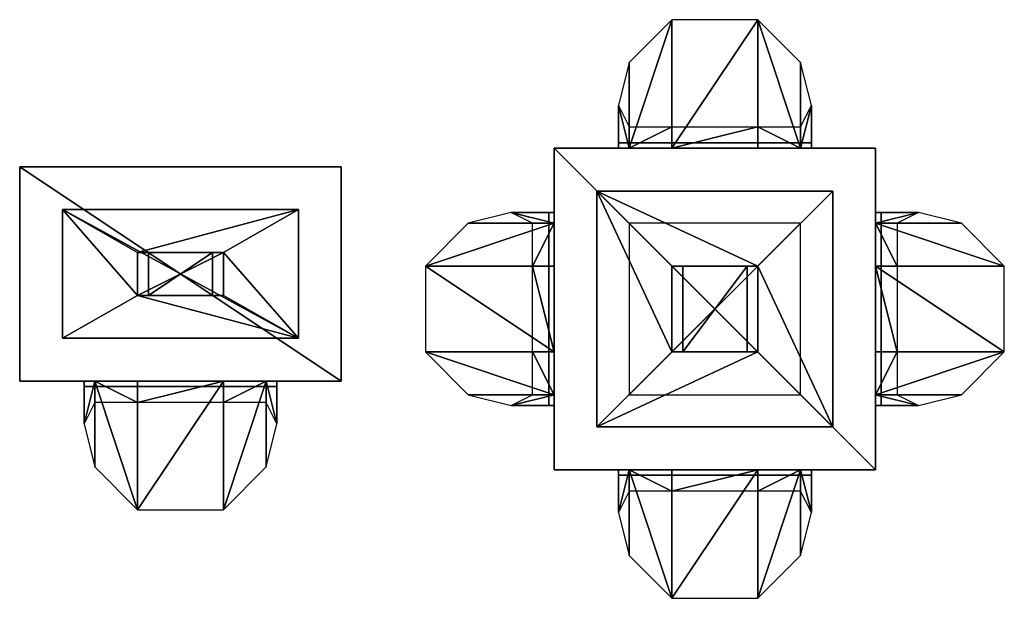
# Model space of a CAD drawing. Extents: x -6223 to 29674, y -9530 to 13058.
# Drawn here: x 5010 to 5943, y 4628 to 5177 of the extents above; entities that cross this region are included whole.
import ezdxf

# ---------------------------------------------------------------- set-up
doc = ezdxf.new("R2010")
doc.units = 0
doc.header["$MEASUREMENT"] = 0
doc.layers.get('0').update_dxf_attribs({"linetype": 'CONTINUOUS'})
for name, color, linetype in [('02SIG02-G_LIGHT', 3, 'CONTINUOUS'), ('02SIG02-MAIN', 7, 'CONTINUOUS'), ('02SIG02-R_LIGHT', 1, 'CONTINUOUS'), ('02SIG02-Y_LIGHT', 2, 'CONTINUOUS'), ('02SIG03-G1_LIGHT', 3, 'CONTINUOUS'), ('02SIG03-G2_LIGHT', 7, 'CONTINUOUS'), ('02SIG03-MAIN', 7, 'CONTINUOUS'), ('02SIG03-R1_LIGHT', 1, 'CONTINUOUS'), ('02SIG03-R2_LIGHT', 7, 'CONTINUOUS'), ('02SIG03-Y1_LIGHT', 2, 'CONTINUOUS'), ('02SIG03-Y2_LIGHT', 7, 'CONTINUOUS')]:
    doc.layers.add(name, color=color, linetype=linetype)

# ---------------------------------------------------------------- blocks, each defined once
blk = doc.blocks.new('Trafik Lambası (2)')
at = {"layer": '02SIG02-G_LIGHT'}
mesh = blk.add_polyface(dxfattribs=at)
corners = [(20.22, -26.69, 38.39), (-20.42, -26.69, 38.39), (10.06, -26.69, 30.77), (-10.26, -26.69, 30.77), (22.76, -26.69, 51.09), (-22.96, -26.69, 51.09), (20.22, -26.69, 63.79), (-20.42, -26.69, 63.79), (10.06, -26.69, 71.41), (-10.26, -26.69, 71.41)]
mesh.append_faces([[corners[k] for k in face] for face in [(0, 1, 2), (3, 2, 1), (6, 7, 4), (5, 4, 7)]], dxfattribs={"vtx1": -1})
mesh.append_faces([[corners[k] for k in face] for face in [(4, 5, 1), (1, 0, 4), (8, 9, 7), (7, 6, 8)]], dxfattribs={"vtx2": -1})
at = {"layer": '02SIG02-MAIN'}
mesh = blk.add_polyface(dxfattribs=at)
corners = [(-7.72, 5.06, 0.29), (-7.72, -5.1, 0.29), (-7.72, 5.06, 7.91), (-7.72, -5.1, 7.91), (7.52, 5.06, 0.29), (7.52, -5.1, 0.29), (7.52, 5.06, 7.91), (7.52, -5.1, 7.91), (27.84, -15.26, 18.07), (27.84, 15.22, 18.07), (27.84, 15.22, 23.15), (27.84, -15.26, 23.15), (10.06, -5.1, 7.91), (10.06, 5.06, 7.91), (-10.26, -5.1, 7.91), (-10.26, 5.06, 7.91), (-28.04, -15.26, 18.07), (-28.04, 15.22, 18.07), (-28.04, -15.26, 23.15), (-28.04, 15.22, 23.15), (27.84, 15.22, 185.71), (27.84, -15.26, 185.71), (27.84, 15.22, 178.09), (27.84, -15.26, 178.09), (-28.04, 15.22, 185.71), (-28.04, -15.26, 185.71), (-28.04, 15.22, 178.09), (-28.04, -15.26, 178.09), (-38.2, -25.42, 23.15), (-38.2, 25.38, 23.15), (38, -25.42, 23.15), (38, 25.38, 23.15), (-38.2, 25.38, 178.09), (-38.2, -25.42, 178.09), (38, -25.42, 178.09), (38, 25.38, 178.09), (10.06, -25.42, 122.21), (10.06, -55.9, 122.21), (20.22, -25.42, 114.59), (20.22, -45.74, 114.59), (22.76, -35.58, 101.89), (22.76, -25.42, 101.89), (20.22, -25.42, 89.19), (20.22, -30.5, 89.19), (10.06, -30.5, 81.57), (10.06, -25.42, 81.57), (-10.26, -25.42, 81.57), (-10.26, -30.5, 81.57), (-20.42, -25.42, 89.19), (-20.42, -30.5, 89.19), (-22.96, -35.58, 101.89), (-22.96, -25.42, 101.89), (-20.42, -45.74, 114.59), (-20.42, -25.42, 114.59), (-10.26, -55.9, 122.21), (-10.26, -25.42, 122.21), (10.06, -25.42, 71.41), (-10.26, -25.42, 71.41), (-10.26, -55.9, 71.41), (10.06, -55.9, 71.41), (-10.26, -25.42, 30.77), (10.06, -25.42, 30.77), (-10.26, -30.5, 30.77), (10.06, -30.5, 30.77), (-20.42, -25.42, 63.79), (-20.42, -45.74, 63.79), (-22.96, -35.58, 51.09), (-22.96, -25.42, 51.09), (-20.42, -25.42, 38.39), (-20.42, -30.5, 38.39), (20.22, -25.42, 38.39), (20.22, -30.5, 38.39), (22.76, -25.42, 51.09), (22.76, -35.58, 51.09), (20.22, -25.42, 63.79), (20.22, -45.74, 63.79), (10.06, -25.42, 173.01), (-10.26, -25.42, 173.01), (-10.26, -55.9, 173.01), (10.06, -55.9, 173.01), (-10.26, -25.42, 132.37), (10.06, -25.42, 132.37), (-10.26, -30.5, 132.37), (10.06, -30.5, 132.37), (-20.42, -25.42, 165.39), (-20.42, -45.74, 165.39), (-22.96, -35.58, 152.69), (-22.96, -25.42, 152.69), (-20.42, -25.42, 139.99), (-20.42, -30.5, 139.99), (20.22, -25.42, 139.99), (20.22, -30.5, 139.99), (22.76, -25.42, 152.69), (22.76, -35.58, 152.69), (20.22, -25.42, 165.39), (20.22, -45.74, 165.39)]
mesh.append_faces([[corners[k] for k in face] for face in [(0, 1, 2), (3, 2, 1), (6, 7, 4), (5, 4, 7), (12, 13, 8), (9, 8, 13), (16, 17, 14), (15, 14, 17), (20, 21, 22), (23, 22, 21), (26, 27, 24), (25, 24, 27), (22, 26, 20), (24, 20, 26), (17, 9, 15), (13, 15, 9), (7, 3, 5), (1, 5, 3), (11, 18, 8), (16, 8, 18), (28, 29, 30), (31, 30, 29), (36, 37, 38), (39, 38, 37), (41, 40, 42), (43, 42, 40), (46, 47, 48), (49, 48, 47), (52, 53, 50), (51, 50, 53), (46, 45, 47), (44, 47, 45), (60, 61, 62), (63, 62, 61), (65, 64, 66), (67, 66, 64), (60, 62, 68), (69, 68, 62), (72, 73, 70), (71, 70, 73), (56, 59, 74), (75, 74, 59), (80, 81, 82), (83, 82, 81), (85, 84, 86), (87, 86, 84), (80, 82, 88), (89, 88, 82), (92, 93, 90), (91, 90, 93), (76, 79, 94), (95, 94, 79)]], dxfattribs={"vtx1": -1})
mesh.append_faces([[corners[k] for k in face] for face in [(4, 5, 1), (1, 0, 4), (8, 9, 10), (10, 11, 8), (14, 15, 13), (13, 12, 14), (18, 19, 17), (17, 16, 18), (24, 25, 21), (21, 20, 24), (19, 10, 9), (9, 17, 19), (2, 6, 4), (4, 0, 2), (8, 16, 14), (14, 12, 8), (27, 23, 21), (21, 25, 27), (32, 33, 34), (34, 35, 32), (32, 35, 31), (31, 29, 32), (35, 34, 30), (30, 31, 35), (38, 39, 40), (40, 41, 38), (44, 45, 42), (42, 43, 44), (50, 51, 48), (48, 49, 50), (54, 55, 53), (53, 52, 54), (36, 55, 54), (54, 37, 36), (56, 57, 58), (58, 59, 56), (58, 57, 64), (64, 65, 58), (66, 67, 68), (68, 69, 66), (63, 61, 70), (70, 71, 63), (74, 75, 73), (73, 72, 74), (76, 77, 78), (78, 79, 76), (78, 77, 84), (84, 85, 78), (86, 87, 88), (88, 89, 86), (83, 81, 90), (90, 91, 83), (94, 95, 93), (93, 92, 94), (34, 33, 28), (28, 30, 34), (33, 32, 29), (29, 28, 33)]], dxfattribs={"vtx2": -1})
at = {"layer": '02SIG02-R_LIGHT'}
mesh = blk.add_polyface(dxfattribs=at)
corners = [(20.22, -26.69, 139.99), (-20.42, -26.69, 139.99), (10.06, -26.69, 132.37), (-10.26, -26.69, 132.37), (22.76, -26.69, 152.69), (-22.96, -26.69, 152.69), (20.22, -26.69, 165.39), (-20.42, -26.69, 165.39), (10.06, -26.69, 173.01), (-10.26, -26.69, 173.01)]
mesh.append_faces([[corners[k] for k in face] for face in [(0, 1, 2), (3, 2, 1), (6, 7, 4), (5, 4, 7)]], dxfattribs={"vtx1": -1})
mesh.append_faces([[corners[k] for k in face] for face in [(4, 5, 1), (1, 0, 4), (8, 9, 7), (7, 6, 8)]], dxfattribs={"vtx2": -1})
at = {"layer": '02SIG02-Y_LIGHT'}
mesh = blk.add_polyface(dxfattribs=at)
corners = [(10.06, -26.69, 122.21), (-10.26, -26.69, 122.21), (-20.42, -26.69, 114.59), (20.22, -26.69, 114.59), (22.76, -26.69, 101.89), (-22.96, -26.69, 101.89), (-20.42, -26.69, 89.19), (20.22, -26.69, 89.19), (10.06, -26.69, 81.57), (-10.26, -26.69, 81.57)]
mesh.append_faces([[corners[k] for k in face] for face in [(3, 2, 4), (5, 4, 2), (7, 6, 8), (9, 8, 6)]], dxfattribs={"vtx1": -1})
mesh.append_faces([[corners[k] for k in face] for face in [(0, 1, 2), (2, 3, 0), (4, 5, 6), (6, 7, 4)]], dxfattribs={"vtx2": -1})
blk = doc.blocks.new('Trafik Lambası (3)')
at = {"layer": '02SIG03-G1_LIGHT'}
for points, invisible_edges in [([(23.69, 39.68, 51.1), (-22.03, 39.68, 51.1), (21.15, 39.68, 38.4)], 2), ([(-19.49, 39.68, 38.4), (21.15, 39.68, 38.4), (-22.03, 39.68, 51.1)], 2), ([(21.15, 39.68, 63.8), (-19.49, 39.68, 63.8), (-22.03, 39.68, 51.1)], 12), ([(-22.03, 39.68, 51.1), (23.69, 39.68, 51.1), (21.15, 39.68, 63.8)], 12), ([(21.15, 39.68, 38.4), (-19.49, 39.68, 38.4), (-9.33, 39.68, 30.78)], 12), ([(-19.49, 39.68, 63.8), (21.15, 39.68, 63.8), (-9.33, 39.68, 71.42)], 2), ([(-9.33, 39.68, 30.78), (10.99, 39.68, 30.78), (21.15, 39.68, 38.4)], 12), ([(10.99, 39.68, 71.42), (-9.33, 39.68, 71.42), (21.15, 39.68, 63.8)], 2), ([(23.69, -39.06, 51.1), (-22.03, -39.06, 51.1), (-19.49, -39.06, 38.4)], 12), ([(-22.03, -39.06, 51.1), (23.69, -39.06, 51.1), (-19.49, -39.06, 63.8)], 2), ([(-19.49, -39.06, 38.4), (21.15, -39.06, 38.4), (23.69, -39.06, 51.1)], 12), ([(21.15, -39.06, 38.4), (-19.49, -39.06, 38.4), (10.99, -39.06, 30.78)], 2), ([(-9.33, -39.06, 30.78), (10.99, -39.06, 30.78), (-19.49, -39.06, 38.4)], 2), ([(21.15, -39.06, 63.8), (-19.49, -39.06, 63.8), (23.69, -39.06, 51.1)], 2), ([(-19.49, -39.06, 63.8), (21.15, -39.06, 63.8), (10.99, -39.06, 71.42)], 12), ([(10.99, -39.06, 71.42), (-9.33, -39.06, 71.42), (-19.49, -39.06, 63.8)], 12)]:
    blk.add_3dface(points, dxfattribs=dict(at, invisible_edges=invisible_edges))
at = {"layer": '02SIG03-G2_LIGHT'}
for points, invisible_edges in [([(-38.54, 23.17, 51.1), (-38.54, -22.55, 51.1), (-38.54, 20.63, 63.8)], 2), ([(-38.54, -22.55, 51.1), (-38.54, 23.17, 51.1), (-38.54, 20.63, 38.4)], 12), ([(40.2, -22.55, 51.1), (40.2, 23.17, 51.1), (40.2, -20.01, 38.4)], 2), ([(40.2, 20.63, 38.4), (40.2, -20.01, 38.4), (40.2, 23.17, 51.1)], 2), ([(40.2, -20.01, 63.8), (40.2, 20.63, 63.8), (40.2, 23.17, 51.1)], 12), ([(40.2, 23.17, 51.1), (40.2, -22.55, 51.1), (40.2, -20.01, 63.8)], 12), ([(-38.54, 20.63, 63.8), (-38.54, -20.01, 63.8), (-38.54, -9.85, 71.42)], 12), ([(-38.54, -20.01, 63.8), (-38.54, 20.63, 63.8), (-38.54, -22.55, 51.1)], 2), ([(-38.54, 20.63, 38.4), (-38.54, -20.01, 38.4), (-38.54, -22.55, 51.1)], 12), ([(-38.54, -20.01, 38.4), (-38.54, 20.63, 38.4), (-38.54, -9.85, 30.78)], 2), ([(-38.54, 10.47, 30.78), (-38.54, -9.85, 30.78), (-38.54, 20.63, 38.4)], 2), ([(-38.54, -9.85, 71.42), (-38.54, 10.47, 71.42), (-38.54, 20.63, 63.8)], 12), ([(40.2, -20.01, 38.4), (40.2, 20.63, 38.4), (40.2, 10.47, 30.78)], 12), ([(40.2, 20.63, 63.8), (40.2, -20.01, 63.8), (40.2, 10.47, 71.42)], 2), ([(40.2, 10.47, 30.78), (40.2, -9.85, 30.78), (40.2, -20.01, 38.4)], 12), ([(40.2, -9.85, 71.42), (40.2, 10.47, 71.42), (40.2, -20.01, 63.8)], 2)]:
    blk.add_3dface(points, dxfattribs=dict(at, invisible_edges=invisible_edges))
at = {"layer": '02SIG03-R1_LIGHT'}
for points, invisible_edges in [([(21.15, 39.68, 165.4), (-19.49, 39.68, 165.4), (-22.03, 39.68, 152.7)], 12), ([(-22.03, 39.68, 152.7), (23.69, 39.68, 152.7), (21.15, 39.68, 165.4)], 12), ([(23.69, 39.68, 152.7), (-22.03, 39.68, 152.7), (21.15, 39.68, 140)], 2), ([(-19.49, 39.68, 140), (21.15, 39.68, 140), (-22.03, 39.68, 152.7)], 2), ([(-19.49, 39.68, 165.4), (21.15, 39.68, 165.4), (-9.33, 39.68, 173.02)], 2), ([(21.15, 39.68, 140), (-19.49, 39.68, 140), (-9.33, 39.68, 132.38)], 12), ([(10.99, 39.68, 173.02), (-9.33, 39.68, 173.02), (21.15, 39.68, 165.4)], 2), ([(-9.33, 39.68, 132.38), (10.99, 39.68, 132.38), (21.15, 39.68, 140)], 12), ([(-22.03, -39.06, 152.7), (23.69, -39.06, 152.7), (-19.49, -39.06, 165.4)], 2), ([(23.69, -39.06, 152.7), (-22.03, -39.06, 152.7), (-19.49, -39.06, 140)], 12), ([(10.99, -39.06, 173.02), (-9.33, -39.06, 173.02), (-19.49, -39.06, 165.4)], 12), ([(-19.49, -39.06, 165.4), (21.15, -39.06, 165.4), (10.99, -39.06, 173.02)], 12), ([(21.15, -39.06, 140), (-19.49, -39.06, 140), (10.99, -39.06, 132.38)], 2), ([(-9.33, -39.06, 132.38), (10.99, -39.06, 132.38), (-19.49, -39.06, 140)], 2), ([(21.15, -39.06, 165.4), (-19.49, -39.06, 165.4), (23.69, -39.06, 152.7)], 2), ([(-19.49, -39.06, 140), (21.15, -39.06, 140), (23.69, -39.06, 152.7)], 12)]:
    blk.add_3dface(points, dxfattribs=dict(at, invisible_edges=invisible_edges))
at = {"layer": '02SIG03-R2_LIGHT'}
for points, invisible_edges in [([(-38.54, 23.17, 152.7), (-38.54, -22.55, 152.7), (-38.54, 20.63, 165.4)], 2), ([(-38.54, -22.55, 152.7), (-38.54, 23.17, 152.7), (-38.54, 20.63, 140)], 12), ([(40.2, -22.55, 152.7), (40.2, 23.17, 152.7), (40.2, -20.01, 140)], 2), ([(40.2, 20.63, 140), (40.2, -20.01, 140), (40.2, 23.17, 152.7)], 2), ([(40.2, -20.01, 165.4), (40.2, 20.63, 165.4), (40.2, 23.17, 152.7)], 12), ([(40.2, 23.17, 152.7), (40.2, -22.55, 152.7), (40.2, -20.01, 165.4)], 12), ([(-38.54, 20.63, 165.4), (-38.54, -20.01, 165.4), (-38.54, -9.85, 173.02)], 12), ([(-38.54, -20.01, 165.4), (-38.54, 20.63, 165.4), (-38.54, -22.55, 152.7)], 2), ([(-38.54, 20.63, 140), (-38.54, -20.01, 140), (-38.54, -22.55, 152.7)], 12), ([(-38.54, -20.01, 140), (-38.54, 20.63, 140), (-38.54, -9.85, 132.38)], 2), ([(-38.54, -9.85, 173.02), (-38.54, 10.47, 173.02), (-38.54, 20.63, 165.4)], 12), ([(-38.54, 10.47, 132.38), (-38.54, -9.85, 132.38), (-38.54, 20.63, 140)], 2), ([(40.2, -20.01, 140), (40.2, 20.63, 140), (40.2, 10.47, 132.38)], 12), ([(40.2, 20.63, 165.4), (40.2, -20.01, 165.4), (40.2, 10.47, 173.02)], 2), ([(40.2, 10.47, 132.38), (40.2, -9.85, 132.38), (40.2, -20.01, 140)], 12), ([(40.2, -9.85, 173.02), (40.2, 10.47, 173.02), (40.2, -20.01, 165.4)], 2)]:
    blk.add_3dface(points, dxfattribs=dict(at, invisible_edges=invisible_edges))
at = {"layer": '02SIG03-Y1_LIGHT'}
for points, invisible_edges in [([(21.15, 39.68, 114.6), (-19.49, 39.68, 114.6), (-22.03, 39.68, 101.9)], 12), ([(-22.03, 39.68, 101.9), (23.69, 39.68, 101.9), (21.15, 39.68, 114.6)], 12), ([(23.69, 39.68, 101.9), (-22.03, 39.68, 101.9), (21.15, 39.68, 89.2)], 2), ([(-19.49, 39.68, 89.2), (21.15, 39.68, 89.2), (-22.03, 39.68, 101.9)], 2), ([(21.15, 39.68, 89.2), (-19.49, 39.68, 89.2), (-9.33, 39.68, 81.58)], 12), ([(-19.49, 39.68, 114.6), (21.15, 39.68, 114.6), (-9.33, 39.68, 122.22)], 2), ([(-9.33, 39.68, 81.58), (10.99, 39.68, 81.58), (21.15, 39.68, 89.2)], 12), ([(10.99, 39.68, 122.22), (-9.33, 39.68, 122.22), (21.15, 39.68, 114.6)], 2), ([(-22.03, -39.06, 101.9), (23.69, -39.06, 101.9), (-19.49, -39.06, 114.6)], 2), ([(23.69, -39.06, 101.9), (-22.03, -39.06, 101.9), (-19.49, -39.06, 89.2)], 12), ([(21.15, -39.06, 114.6), (-19.49, -39.06, 114.6), (23.69, -39.06, 101.9)], 2), ([(21.15, -39.06, 89.2), (-19.49, -39.06, 89.2), (10.99, -39.06, 81.58)], 2), ([(-9.33, -39.06, 81.58), (10.99, -39.06, 81.58), (-19.49, -39.06, 89.2)], 2), ([(-19.49, -39.06, 89.2), (21.15, -39.06, 89.2), (23.69, -39.06, 101.9)], 12), ([(10.99, -39.06, 122.22), (-9.33, -39.06, 122.22), (-19.49, -39.06, 114.6)], 12), ([(-19.49, -39.06, 114.6), (21.15, -39.06, 114.6), (10.99, -39.06, 122.22)], 12)]:
    blk.add_3dface(points, dxfattribs=dict(at, invisible_edges=invisible_edges))
at = {"layer": '02SIG03-Y2_LIGHT'}
for points, invisible_edges in [([(-38.54, -22.55, 101.9), (-38.54, 23.17, 101.9), (-38.54, 20.63, 89.2)], 12), ([(-38.54, 23.17, 101.9), (-38.54, -22.55, 101.9), (-38.54, 20.63, 114.6)], 2), ([(40.2, -20.01, 114.6), (40.2, 20.63, 114.6), (40.2, 23.17, 101.9)], 12), ([(40.2, 23.17, 101.9), (40.2, -22.55, 101.9), (40.2, -20.01, 114.6)], 12), ([(40.2, -22.55, 101.9), (40.2, 23.17, 101.9), (40.2, -20.01, 89.2)], 2), ([(40.2, 20.63, 89.2), (40.2, -20.01, 89.2), (40.2, 23.17, 101.9)], 2), ([(-38.54, -20.01, 89.2), (-38.54, 20.63, 89.2), (-38.54, -9.85, 81.58)], 2), ([(-38.54, 20.63, 89.2), (-38.54, -20.01, 89.2), (-38.54, -22.55, 101.9)], 12), ([(-38.54, -20.01, 114.6), (-38.54, 20.63, 114.6), (-38.54, -22.55, 101.9)], 2), ([(-38.54, 20.63, 114.6), (-38.54, -20.01, 114.6), (-38.54, -9.85, 122.22)], 12), ([(-38.54, 10.47, 81.58), (-38.54, -9.85, 81.58), (-38.54, 20.63, 89.2)], 2), ([(-38.54, -9.85, 122.22), (-38.54, 10.47, 122.22), (-38.54, 20.63, 114.6)], 12), ([(40.2, 20.63, 114.6), (40.2, -20.01, 114.6), (40.2, 10.47, 122.22)], 2), ([(40.2, -20.01, 89.2), (40.2, 20.63, 89.2), (40.2, 10.47, 81.58)], 12), ([(40.2, -9.85, 122.22), (40.2, 10.47, 122.22), (40.2, -20.01, 114.6)], 2), ([(40.2, 10.47, 81.58), (40.2, -9.85, 81.58), (40.2, -20.01, 89.2)], 12)]:
    blk.add_3dface(points, dxfattribs=dict(at, invisible_edges=invisible_edges))
at = {"layer": '02SIG03-MAIN'}
mesh = blk.add_polyface(dxfattribs=at)
corners = [(38.93, 38.41, 23.16), (-37.27, 38.41, 23.16), (-37.27, 38.41, 178.1), (-9.33, 38.41, 173.02), (-9.33, 68.89, 173.02), (-19.49, 38.41, 165.4), (-19.49, 58.73, 165.4), (-22.03, 48.57, 152.7), (-22.03, 38.41, 152.7), (-19.49, 38.41, 140), (-19.49, 43.49, 140), (-9.33, 43.49, 132.38), (-9.33, 38.41, 132.38), (10.99, 43.49, 132.38), (10.99, 68.89, 173.02), (-9.33, 38.41, 71.42), (-9.33, 68.89, 71.42), (-19.49, 38.41, 63.8), (-19.49, 58.73, 63.8), (-22.03, 48.57, 51.1), (-22.03, 38.41, 51.1), (-19.49, 38.41, 38.4), (-19.49, 43.49, 38.4), (-9.33, 43.49, 30.78), (-9.33, 38.41, 30.78), (10.99, 43.49, 30.78), (10.99, 68.89, 71.42), (10.99, 68.89, 122.22), (-9.33, 68.89, 122.22), (-9.33, 38.41, 122.22), (-9.33, 43.49, 81.58), (10.99, 43.49, 81.58), (-9.33, 38.41, 81.58), (-19.49, 38.41, 89.2), (-19.49, 43.49, 89.2), (-22.03, 38.41, 101.9), (-22.03, 48.57, 101.9), (-19.49, 38.41, 114.6), (-19.49, 58.73, 114.6), (-47.43, 23.17, 51.1), (-37.27, 23.17, 51.1), (-37.27, 20.63, 38.4), (-37.27, 20.63, 63.8), (-37.27, 23.17, 101.9), (-47.43, 23.17, 101.9), (-37.27, 20.63, 114.6), (-37.27, 20.63, 89.2), (28.77, 28.25, 178.1), (-27.11, 28.25, 178.1), (-27.11, 28.25, 185.72), (-27.11, 28.25, 23.16), (28.77, 28.25, 23.16), (-27.11, 28.25, 18.08)]
mesh.append_faces([[corners[k] for k in face] for face in [(3, 4, 5), (6, 5, 4), (8, 7, 9), (10, 9, 7), (11, 13, 12), (15, 16, 17), (18, 17, 16), (20, 19, 21), (22, 21, 19), (23, 25, 24), (30, 31, 32), (35, 36, 33), (34, 33, 36), (29, 28, 37), (38, 37, 28), (40, 39, 42), (43, 44, 45), (50, 51, 52)]], dxfattribs={"vtx1": -1})
mesh.append_faces([[corners[k] for k in face] for face in [(0, 1, 2), (5, 6, 7), (7, 8, 5), (11, 12, 9), (9, 10, 11), (14, 4, 3), (17, 18, 19), (19, 20, 17), (23, 24, 21), (21, 22, 23), (26, 16, 15), (27, 28, 29), (30, 32, 33), (33, 34, 30), (37, 38, 36), (36, 35, 37), (39, 40, 41), (44, 43, 46), (47, 48, 49)]], dxfattribs={"vtx2": -1})
mesh = blk.add_polyface(dxfattribs=at)
corners = [(-37.27, 38.41, 178.1), (38.93, 38.41, 178.1), (38.93, 38.41, 23.16), (10.99, 38.41, 132.38), (10.99, 43.49, 132.38), (21.15, 38.41, 140), (21.15, 43.49, 140), (23.69, 48.57, 152.7), (23.69, 38.41, 152.7), (21.15, 58.73, 165.4), (21.15, 38.41, 165.4), (10.99, 68.89, 173.02), (10.99, 38.41, 173.02), (-9.33, 38.41, 132.38), (-9.33, 38.41, 173.02), (10.99, 38.41, 30.78), (10.99, 43.49, 30.78), (21.15, 38.41, 38.4), (21.15, 43.49, 38.4), (23.69, 48.57, 51.1), (23.69, 38.41, 51.1), (21.15, 58.73, 63.8), (21.15, 38.41, 63.8), (10.99, 68.89, 71.42), (10.99, 38.41, 71.42), (-9.33, 38.41, 30.78), (-9.33, 38.41, 71.42), (-9.33, 38.41, 122.22), (10.99, 38.41, 122.22), (10.99, 68.89, 122.22), (10.99, 38.41, 81.58), (-9.33, 38.41, 81.58), (10.99, 43.49, 81.58), (21.15, 38.41, 114.6), (21.15, 58.73, 114.6), (23.69, 48.57, 101.9), (21.15, 38.41, 89.2), (21.15, 43.49, 89.2), (38.93, -37.79, 178.1), (38.93, -37.79, 23.16), (-37.27, 38.41, 23.16), (-27.11, 28.25, 185.72), (28.77, 28.25, 185.72), (28.77, 28.25, 178.1), (28.77, 28.25, 18.08), (-27.11, 28.25, 18.08), (28.77, 28.25, 23.16), (10.99, 10.47, 7.92), (8.45, 10.47, 0.3), (-6.79, 10.47, 0.3), (8.45, 10.47, 7.92), (21.15, 20.63, 185.72), (0.83, 0.31, 193.34), (21.15, -20.01, 185.72), (28.77, -27.63, 185.72), (8.45, -9.85, 7.92)]
mesh.append_faces([[corners[k] for k in face] for face in [(51, 52, 53)]])
mesh.append_faces([[corners[k] for k in face] for face in [(3, 4, 5), (6, 5, 4), (9, 10, 7), (8, 7, 10), (3, 13, 4), (15, 16, 17), (18, 17, 16), (21, 22, 19), (15, 25, 16), (30, 31, 32), (34, 33, 35), (30, 32, 36), (37, 36, 32), (2, 39, 40), (44, 45, 46), (48, 49, 50), (50, 55, 48)]], dxfattribs={"vtx1": -1})
mesh.append_faces([[corners[k] for k in face] for face in [(0, 1, 2), (7, 8, 5), (5, 6, 7), (11, 12, 10), (10, 9, 11), (14, 12, 11), (19, 20, 17), (17, 18, 19), (23, 24, 22), (22, 21, 23), (26, 24, 23), (27, 28, 29), (29, 28, 33), (33, 34, 29), (36, 37, 35), (38, 1, 0), (41, 42, 43), (45, 44, 47), (54, 42, 41)]], dxfattribs={"vtx2": -1})
mesh = blk.add_polyface(dxfattribs=at)
corners = [(38.93, 10.47, 122.22), (69.41, 10.47, 122.22), (38.93, 20.63, 114.6), (59.25, 20.63, 114.6), (49.09, 23.17, 101.9), (38.93, 23.17, 101.9), (38.93, 20.63, 89.2), (44.01, 20.63, 89.2), (44.01, 10.47, 81.58), (38.93, 10.47, 81.58), (44.01, -9.85, 81.58), (69.41, -9.85, 122.22), (69.41, -9.85, 71.42), (69.41, 10.47, 71.42), (38.93, 10.47, 71.42), (44.01, 10.47, 30.78), (44.01, -9.85, 30.78), (38.93, 10.47, 30.78), (38.93, 20.63, 38.4), (44.01, 20.63, 38.4), (38.93, 23.17, 51.1), (49.09, 23.17, 51.1), (38.93, 20.63, 63.8), (59.25, 20.63, 63.8), (69.41, -9.85, 173.02), (69.41, 10.47, 173.02), (38.93, 10.47, 173.02), (44.01, 10.47, 132.38), (44.01, -9.85, 132.38), (38.93, 10.47, 132.38), (38.93, 20.63, 140), (44.01, 20.63, 140), (38.93, 23.17, 152.7), (49.09, 23.17, 152.7), (38.93, 20.63, 165.4), (59.25, 20.63, 165.4), (38.93, -37.79, 23.16), (38.93, 38.41, 23.16), (38.93, 38.41, 178.1), (23.69, 38.41, 51.1), (23.69, 48.57, 51.1), (21.15, 38.41, 63.8), (23.69, 38.41, 101.9), (23.69, 48.57, 101.9), (21.15, 38.41, 114.6), (21.15, 38.41, 89.2), (28.77, 28.25, 185.72), (28.77, -27.63, 185.72), (28.77, 28.25, 178.1), (28.77, -27.63, 18.08), (28.77, 28.25, 18.08), (28.77, 28.25, 23.16), (10.99, 10.47, 7.92)]
mesh.append_faces([[corners[k] for k in face] for face in [(0, 1, 2), (3, 2, 1), (5, 4, 6), (7, 6, 4), (8, 10, 9), (15, 16, 17), (20, 21, 18), (19, 18, 21), (14, 13, 22), (23, 22, 13), (27, 28, 29), (32, 33, 30), (31, 30, 33), (26, 25, 34), (35, 34, 25), (39, 40, 41), (42, 43, 44), (46, 47, 48), (50, 49, 52)]], dxfattribs={"vtx1": -1})
mesh.append_faces([[corners[k] for k in face] for face in [(2, 3, 4), (4, 5, 2), (8, 9, 6), (6, 7, 8), (11, 1, 0), (12, 13, 14), (15, 17, 18), (18, 19, 15), (22, 23, 21), (21, 20, 22), (24, 25, 26), (27, 29, 30), (30, 31, 27), (34, 35, 33), (33, 32, 34), (36, 37, 38), (43, 42, 45), (49, 50, 51)]], dxfattribs={"vtx2": -1})
mesh = blk.add_polyface(dxfattribs=at)
corners = [(-37.27, 38.41, 23.16), (-37.27, -37.79, 23.16), (-37.27, -37.79, 178.1), (-37.27, -9.85, 173.02), (-67.75, -9.85, 173.02), (-37.27, -20.01, 165.4), (-57.59, -20.01, 165.4), (-47.43, -22.55, 152.7), (-37.27, -22.55, 152.7), (-37.27, -20.01, 140), (-42.35, -20.01, 140), (-42.35, -9.85, 132.38), (-37.27, -9.85, 132.38), (-42.35, 10.47, 132.38), (-67.75, 10.47, 173.02), (-37.27, -9.85, 71.42), (-67.75, -9.85, 71.42), (-37.27, -20.01, 63.8), (-57.59, -20.01, 63.8), (-47.43, -22.55, 51.1), (-37.27, -22.55, 51.1), (-37.27, -20.01, 38.4), (-42.35, -20.01, 38.4), (-42.35, -9.85, 30.78), (-37.27, -9.85, 30.78), (-42.35, 10.47, 30.78), (-67.75, 10.47, 71.42), (-67.75, 10.47, 122.22), (-67.75, -9.85, 122.22), (-37.27, -9.85, 122.22), (-42.35, -9.85, 81.58), (-42.35, 10.47, 81.58), (-37.27, -9.85, 81.58), (-37.27, -20.01, 89.2), (-42.35, -20.01, 89.2), (-37.27, -22.55, 101.9), (-47.43, -22.55, 101.9), (-37.27, -20.01, 114.6), (-57.59, -20.01, 114.6), (-22.03, -47.95, 152.7), (-22.03, -37.79, 152.7), (-19.49, -37.79, 140), (-19.49, -37.79, 165.4), (-22.03, -47.95, 51.1), (-22.03, -37.79, 51.1), (-19.49, -37.79, 38.4), (-27.11, -27.63, 185.72), (-27.11, 28.25, 185.72), (-27.11, -27.63, 178.1), (-27.11, 28.25, 18.08), (-27.11, -27.63, 18.08), (-27.11, -27.63, 23.16)]
mesh.append_faces([[corners[k] for k in face] for face in [(3, 4, 5), (6, 5, 4), (8, 7, 9), (10, 9, 7), (11, 13, 12), (15, 16, 17), (18, 17, 16), (20, 19, 21), (22, 21, 19), (23, 25, 24), (30, 31, 32), (35, 36, 33), (34, 33, 36), (29, 28, 37), (38, 37, 28), (40, 39, 42), (46, 47, 48)]], dxfattribs={"vtx1": -1})
mesh.append_faces([[corners[k] for k in face] for face in [(0, 1, 2), (5, 6, 7), (7, 8, 5), (11, 12, 9), (9, 10, 11), (14, 4, 3), (17, 18, 19), (19, 20, 17), (23, 24, 21), (21, 22, 23), (26, 16, 15), (27, 28, 29), (30, 32, 33), (33, 34, 30), (37, 38, 36), (36, 35, 37), (39, 40, 41), (43, 44, 45), (49, 50, 51)]], dxfattribs={"vtx2": -1})
mesh = blk.add_polyface(dxfattribs=at)
corners = [(-37.27, -37.79, 178.1), (-37.27, 38.41, 178.1), (-37.27, 38.41, 23.16), (-37.27, 10.47, 132.38), (-42.35, 10.47, 132.38), (-37.27, 20.63, 140), (-42.35, 20.63, 140), (-47.43, 23.17, 152.7), (-37.27, 23.17, 152.7), (-57.59, 20.63, 165.4), (-37.27, 20.63, 165.4), (-67.75, 10.47, 173.02), (-37.27, 10.47, 173.02), (-37.27, -9.85, 132.38), (-37.27, -9.85, 173.02), (-37.27, 10.47, 30.78), (-42.35, 10.47, 30.78), (-37.27, 20.63, 38.4), (-42.35, 20.63, 38.4), (-47.43, 23.17, 51.1), (-57.59, 20.63, 63.8), (-37.27, 20.63, 63.8), (-67.75, 10.47, 71.42), (-37.27, 10.47, 71.42), (-37.27, -9.85, 30.78), (-37.27, -9.85, 71.42), (-37.27, -9.85, 122.22), (-37.27, 10.47, 122.22), (-67.75, 10.47, 122.22), (-37.27, 10.47, 81.58), (-37.27, -9.85, 81.58), (-42.35, 10.47, 81.58), (-37.27, 20.63, 114.6), (-57.59, 20.63, 114.6), (-47.43, 23.17, 101.9), (-37.27, 20.63, 89.2), (-42.35, 20.63, 89.2), (10.99, 10.47, 7.92), (-9.33, 10.47, 7.92), (-27.11, 28.25, 18.08), (-6.79, 10.47, 7.92), (8.45, 10.47, 7.92), (-6.79, 10.47, 0.3), (21.15, 20.63, 185.72), (-19.49, 20.63, 185.72), (0.83, 0.31, 193.34), (-27.11, 28.25, 178.1), (-27.11, -27.63, 178.1), (-27.11, 28.25, 185.72), (-9.33, -9.85, 7.92), (-27.11, -27.63, 23.16), (-27.11, 28.25, 23.16), (-6.79, -9.85, 0.3), (8.45, 10.47, 0.3)]
mesh.append_faces([[corners[k] for k in face] for face in [(43, 44, 45)]])
mesh.append_faces([[corners[k] for k in face] for face in [(3, 4, 5), (6, 5, 4), (9, 10, 7), (8, 7, 10), (3, 13, 4), (15, 16, 17), (18, 17, 16), (20, 21, 19), (15, 24, 16), (29, 30, 31), (33, 32, 34), (29, 31, 35), (36, 35, 31), (40, 41, 42), (46, 47, 48), (38, 49, 39), (42, 52, 40)]], dxfattribs={"vtx1": -1})
mesh.append_faces([[corners[k] for k in face] for face in [(0, 1, 2), (7, 8, 5), (5, 6, 7), (11, 12, 10), (10, 9, 11), (14, 12, 11), (17, 18, 19), (22, 23, 21), (21, 20, 22), (25, 23, 22), (26, 27, 28), (28, 27, 32), (32, 33, 28), (35, 36, 34), (37, 38, 39), (49, 38, 37), (50, 51, 39), (52, 42, 53)]], dxfattribs={"vtx2": -1})
mesh = blk.add_polyface(dxfattribs=at)
corners = [(38.93, -37.79, 178.1), (-37.27, -37.79, 178.1), (-37.27, -37.79, 23.16), (-9.33, -37.79, 132.38), (-9.33, -42.87, 132.38), (-19.49, -37.79, 140), (-19.49, -42.87, 140), (-22.03, -47.95, 152.7), (-19.49, -58.11, 165.4), (-19.49, -37.79, 165.4), (-9.33, -68.27, 173.02), (-9.33, -37.79, 173.02), (10.99, -37.79, 132.38), (10.99, -37.79, 173.02), (-9.33, -37.79, 30.78), (-9.33, -42.87, 30.78), (-19.49, -37.79, 38.4), (-19.49, -42.87, 38.4), (-22.03, -47.95, 51.1), (-19.49, -58.11, 63.8), (-19.49, -37.79, 63.8), (-22.03, -37.79, 51.1), (-9.33, -68.27, 71.42), (-9.33, -37.79, 71.42), (10.99, -37.79, 30.78), (10.99, -37.79, 71.42), (10.99, -37.79, 122.22), (-9.33, -37.79, 122.22), (-9.33, -68.27, 122.22), (-9.33, -37.79, 81.58), (10.99, -37.79, 81.58), (-9.33, -42.87, 81.58), (-19.49, -37.79, 114.6), (-19.49, -58.11, 114.6), (-22.03, -47.95, 101.9), (-22.03, -37.79, 101.9), (-19.49, -37.79, 89.2), (-19.49, -42.87, 89.2), (-37.27, 38.41, 178.1), (-37.27, 38.41, 23.16), (38.93, -37.79, 23.16), (-9.33, -9.85, 7.92), (10.99, -9.85, 7.92), (-27.11, -27.63, 18.08), (28.77, -27.63, 23.16), (-27.11, -27.63, 23.16), (-27.11, -27.63, 178.1), (28.77, -27.63, 178.1), (-27.11, -27.63, 185.72), (0.83, 0.31, 193.34), (-19.49, 20.63, 185.72), (-19.49, -20.01, 185.72), (-27.11, 28.25, 185.72), (28.77, -27.63, 185.72), (-27.11, 28.25, 18.08), (-6.79, -9.85, 7.92), (-6.79, 10.47, 7.92), (-6.79, -9.85, 0.3)]
mesh.append_faces([[corners[k] for k in face] for face in [(49, 50, 51)]])
mesh.append_faces([[corners[k] for k in face] for face in [(3, 4, 5), (6, 5, 4), (8, 9, 7), (3, 12, 4), (14, 15, 16), (17, 16, 15), (19, 20, 18), (21, 18, 20), (14, 24, 15), (29, 30, 31), (33, 32, 34), (35, 34, 32), (29, 31, 36), (37, 36, 31), (2, 39, 40), (41, 42, 43), (46, 47, 48), (43, 54, 41), (55, 56, 57)]], dxfattribs={"vtx1": -1})
mesh.append_faces([[corners[k] for k in face] for face in [(0, 1, 2), (5, 6, 7), (10, 11, 9), (9, 8, 10), (13, 11, 10), (16, 17, 18), (22, 23, 20), (20, 19, 22), (25, 23, 22), (26, 27, 28), (28, 27, 32), (32, 33, 28), (34, 35, 36), (36, 37, 34), (38, 1, 0), (44, 45, 43), (52, 48, 53)]], dxfattribs={"vtx2": -1})
mesh = blk.add_polyface(dxfattribs=at)
corners = [(38.93, -9.85, 81.58), (44.01, -9.85, 81.58), (38.93, -20.01, 89.2), (44.01, -20.01, 89.2), (49.09, -22.55, 101.9), (38.93, -22.55, 101.9), (59.25, -20.01, 114.6), (38.93, -20.01, 114.6), (69.41, -9.85, 122.22), (38.93, -9.85, 122.22), (38.93, 10.47, 81.58), (38.93, 10.47, 122.22), (38.93, 10.47, 71.42), (38.93, -9.85, 71.42), (69.41, -9.85, 71.42), (38.93, -9.85, 30.78), (38.93, 10.47, 30.78), (44.01, -9.85, 30.78), (38.93, -20.01, 63.8), (59.25, -20.01, 63.8), (49.09, -22.55, 51.1), (38.93, -22.55, 51.1), (38.93, -20.01, 38.4), (44.01, -20.01, 38.4), (38.93, 10.47, 173.02), (38.93, -9.85, 173.02), (69.41, -9.85, 173.02), (38.93, -9.85, 132.38), (38.93, 10.47, 132.38), (44.01, -9.85, 132.38), (38.93, -20.01, 165.4), (59.25, -20.01, 165.4), (49.09, -22.55, 152.7), (38.93, -22.55, 152.7), (38.93, -20.01, 140), (44.01, -20.01, 140), (38.93, 38.41, 178.1), (38.93, -37.79, 178.1), (38.93, -37.79, 23.16), (23.69, -47.95, 51.1), (23.69, -37.79, 51.1), (21.15, -37.79, 63.8), (21.15, -37.79, 38.4), (23.69, -37.79, 101.9), (23.69, -47.95, 101.9), (21.15, -37.79, 89.2), (21.15, -37.79, 114.6), (28.77, -27.63, 178.1), (28.77, 28.25, 178.1), (28.77, -27.63, 185.72), (28.77, 28.25, 23.16), (28.77, -27.63, 23.16), (28.77, -27.63, 18.08)]
mesh.append_faces([[corners[k] for k in face] for face in [(0, 1, 2), (3, 2, 1), (6, 7, 4), (5, 4, 7), (0, 10, 1), (15, 16, 17), (19, 18, 20), (21, 20, 18), (15, 17, 22), (23, 22, 17), (27, 28, 29), (31, 30, 32), (33, 32, 30), (27, 29, 34), (35, 34, 29), (40, 39, 42), (43, 44, 45), (47, 48, 49)]], dxfattribs={"vtx1": -1})
mesh.append_faces([[corners[k] for k in face] for face in [(4, 5, 2), (2, 3, 4), (8, 9, 7), (7, 6, 8), (11, 9, 8), (12, 13, 14), (14, 13, 18), (18, 19, 14), (20, 21, 22), (22, 23, 20), (24, 25, 26), (26, 25, 30), (30, 31, 26), (32, 33, 34), (34, 35, 32), (36, 37, 38), (39, 40, 41), (44, 43, 46), (50, 51, 52)]], dxfattribs={"vtx2": -1})
mesh = blk.add_polyface(dxfattribs=at)
corners = [(-37.27, -37.79, 23.16), (38.93, -37.79, 23.16), (38.93, -37.79, 178.1), (10.99, -37.79, 173.02), (10.99, -68.27, 173.02), (21.15, -37.79, 165.4), (21.15, -58.11, 165.4), (23.69, -47.95, 152.7), (23.69, -37.79, 152.7), (21.15, -37.79, 140), (21.15, -42.87, 140), (10.99, -42.87, 132.38), (10.99, -37.79, 132.38), (-9.33, -42.87, 132.38), (-9.33, -68.27, 173.02), (10.99, -37.79, 71.42), (10.99, -68.27, 71.42), (21.15, -37.79, 63.8), (21.15, -58.11, 63.8), (23.69, -47.95, 51.1), (21.15, -42.87, 38.4), (21.15, -37.79, 38.4), (10.99, -42.87, 30.78), (10.99, -37.79, 30.78), (-9.33, -42.87, 30.78), (-9.33, -68.27, 71.42), (-9.33, -68.27, 122.22), (10.99, -68.27, 122.22), (10.99, -37.79, 122.22), (10.99, -42.87, 81.58), (-9.33, -42.87, 81.58), (10.99, -37.79, 81.58), (21.15, -37.79, 89.2), (21.15, -42.87, 89.2), (23.69, -47.95, 101.9), (21.15, -37.79, 114.6), (21.15, -58.11, 114.6), (8.45, -9.85, 7.92), (-6.79, -9.85, 7.92), (-6.79, -9.85, 0.3), (8.45, -9.85, 0.3), (28.77, -27.63, 18.08), (-27.11, -27.63, 18.08), (10.99, -9.85, 7.92), (28.77, -27.63, 23.16), (-19.49, -20.01, 185.72), (21.15, -20.01, 185.72), (0.83, 0.31, 193.34), (28.77, -27.63, 185.72), (-27.11, -27.63, 185.72), (28.77, -27.63, 178.1), (10.99, 10.47, 7.92), (-9.33, -9.85, 7.92), (8.45, 10.47, 0.3)]
mesh.append_faces([[corners[k] for k in face] for face in [(45, 46, 47)]])
mesh.append_faces([[corners[k] for k in face] for face in [(3, 4, 5), (6, 5, 4), (8, 7, 9), (10, 9, 7), (11, 13, 12), (15, 16, 17), (18, 17, 16), (20, 21, 19), (22, 24, 23), (29, 30, 31), (33, 32, 34), (28, 27, 35), (36, 35, 27), (41, 42, 43), (48, 49, 50), (43, 51, 41), (40, 53, 37)]], dxfattribs={"vtx1": -1})
mesh.append_faces([[corners[k] for k in face] for face in [(0, 1, 2), (5, 6, 7), (7, 8, 5), (11, 12, 9), (9, 10, 11), (14, 4, 3), (17, 18, 19), (22, 23, 21), (21, 20, 22), (25, 16, 15), (26, 27, 28), (29, 31, 32), (32, 33, 29), (35, 36, 34), (37, 38, 39), (39, 40, 37), (42, 41, 44), (51, 43, 52), (53, 40, 39)]], dxfattribs={"vtx2": -1})

msp = doc.modelspace()

# ---------------------------------------------------------------- block references
at = {"xscale": 4, "yscale": 4, "zscale": 4}
for name, p in [('Trafik Lambası (3)', (5665.64, 4901.09, -497.28)), ('Trafik Lambası (2)', (5162.88, 4935.67, -292.07))]:
    msp.add_blockref(name, p, dxfattribs=at)

doc.saveas('drawing.dxf')
